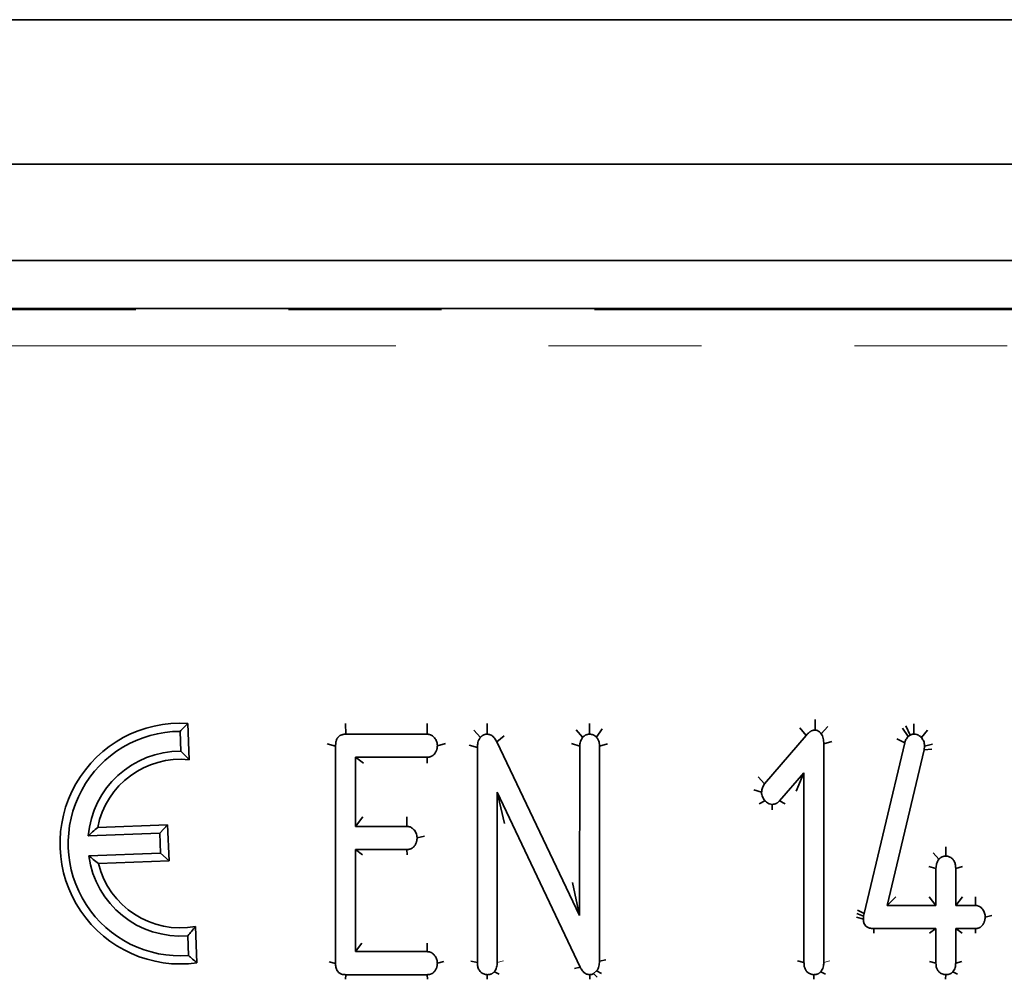
# Model space of a CAD drawing. Units: millimetres. Extents: x 8 to 625, y -62 to 415.
# Drawn here: x 201 to 209, y 189 to 197 of the extents above; entities that cross this region are included whole.
import ezdxf

# ---------------------------------------------------------------- set-up
doc = ezdxf.new("R2010")
doc.units = ezdxf.units.MM
doc.linetypes.add('PHANTOM', pattern=[12.7, 6.35, -1.27, 1.27, -1.27, 1.27, -1.27])

msp = doc.modelspace()

# ---------------------------------------------------------------- linework, layer by layer
at = {"color": 7, "linetype": 'Continuous', "lineweight": 35}
for p, q in [((245.0109, 196.5735), (45.8109, 196.5735)), ((48.3109, 195.3735), (248.1109, 195.3735)), ((48.3109, 194.5735), (248.1109, 194.5735)), ((229.1451, 194.1735), (167.2768, 194.1735)), ((202.0211, 190.4265), (202.0096, 190.7284)), ((203.3179, 190.7278), (203.3205, 190.6392)), ((203.9981, 190.7275), (203.9973, 190.6392)), ((204.4947, 190.7274), (204.4943, 190.6393)), ((205.3464, 190.7272), (205.3458, 190.6393)), ((207.2203, 190.7608), (207.2208, 190.6736)), ((207.9726, 190.708), (208.0076, 190.6309)), ((208.0386, 190.7257), (208.0401, 190.6395)), ((201.9506, 190.498), (201.9444, 190.6626)), ((203.3205, 190.6392), (203.9973, 190.6392)), ((204.3835, 190.6718), (204.4386, 190.6106)), ((205.2337, 190.6759), (205.2884, 190.6137)), ((205.4509, 190.6824), (205.4031, 190.6149)), ((206.7999, 190.2272), (207.1446, 190.6291)), ((207.0927, 190.6927), (207.1446, 190.6291)), ((207.3242, 190.7025), (207.27, 190.6433)), ((207.9448, 190.6892), (207.9922, 190.6206)), ((207.9922, 190.6206), (208.0076, 190.6309)), ((208.1512, 190.6731), (208.1013, 190.6104)), ((203.1666, 190.5584), (203.2362, 190.5391)), ((204.1492, 190.5611), (204.0816, 190.5435)), ((204.3453, 190.5492), (204.4142, 190.5294)), ((204.6351, 190.6259), (204.5748, 190.5764)), ((204.5748, 190.5764), (205.2635, 189.1341)), ((205.1948, 190.5605), (205.2636, 190.5392)), ((205.4948, 190.5593), (205.4279, 190.5397)), ((207.291, 190.5582), (207.2909, 188.7425)), ((207.3572, 190.577), (207.291, 190.5582)), ((207.6269, 189.1505), (207.963, 190.5659)), ((207.8974, 190.6016), (207.963, 190.5659)), ((208.1938, 190.5551), (208.1278, 190.5394)), ((203.2361, 188.7355), (203.2362, 190.5391)), ((204.4141, 188.7415), (204.4142, 190.5294)), ((205.2635, 189.1341), (205.2636, 190.5392)), ((205.4279, 190.5397), (205.4278, 188.7527)), ((208.1244, 190.5086), (207.8178, 189.2164)), ((208.1278, 190.5394), (208.1244, 190.5086)), ((208.189, 190.515), (208.1244, 190.5086)), ((203.9964, 190.4477), (203.4005, 190.4476)), ((203.4005, 190.4476), (203.4005, 189.8729)), ((203.4669, 190.3984), (203.4005, 190.4476)), ((203.9977, 190.3986), (203.9964, 190.4477)), ((207.1266, 190.3187), (206.9241, 190.0861)), ((207.0619, 190.1652), (207.1266, 190.3187)), ((207.1265, 188.7425), (207.1266, 190.3187)), ((206.7473, 190.2838), (206.7999, 190.2272)), ((204.5786, 190.1582), (204.5785, 188.7424)), ((205.2673, 188.7035), (204.5786, 190.1582)), ((204.6404, 189.8965), (204.5786, 190.1582)), ((206.7092, 190.1769), (206.7742, 190.1579)), ((206.7543, 190.061), (206.8021, 190.0865)), ((206.8629, 190.0102), (206.8637, 190.0561)), ((206.9701, 190.0608), (206.9241, 190.0861)), ((203.4632, 189.9533), (203.4005, 189.8729)), ((203.8288, 189.9532), (203.8282, 189.873)), ((201.7764, 189.8163), (201.1824, 189.7938)), ((201.8414, 189.8866), (201.2604, 189.8645)), ((201.7764, 189.8163), (201.8414, 189.8866)), ((201.7826, 189.6519), (201.7764, 189.8163)), ((201.8528, 189.5868), (201.8414, 189.8866)), ((203.4005, 189.8729), (203.8282, 189.873)), ((203.9747, 189.7929), (203.9133, 189.7772)), ((201.1864, 189.6292), (201.7826, 189.6519)), ((201.7826, 189.6519), (201.8528, 189.5868)), ((203.8282, 189.6814), (203.4005, 189.6814)), ((203.4005, 189.6814), (203.4005, 188.833)), ((203.4606, 189.6368), (203.4005, 189.6814)), ((203.8295, 189.6369), (203.8282, 189.6814)), ((208.2004, 189.6538), (208.2472, 189.6004)), ((208.3038, 189.7024), (208.3046, 189.6269)), ((201.2674, 189.5646), (201.8528, 189.5868)), ((208.1634, 189.5414), (208.2224, 189.5243)), ((208.2224, 189.2164), (208.2224, 189.5243)), ((208.4442, 189.541), (208.3868, 189.5243)), ((208.3868, 189.5243), (208.3868, 189.2164)), ((205.2045, 189.407), (205.2635, 189.1341)), ((207.8882, 189.2875), (207.8178, 189.2164)), ((208.1655, 189.2874), (208.2224, 189.2164)), ((208.4421, 189.2873), (208.3868, 189.2164)), ((208.551, 189.2872), (208.5503, 189.2164)), ((207.572, 189.1771), (207.6269, 189.1505)), ((207.8178, 189.2164), (208.2224, 189.2164)), ((208.3868, 189.2164), (208.5503, 189.2164)), ((207.5639, 189.1194), (207.6196, 189.1026)), ((207.5669, 189.15), (207.6222, 189.127)), ((207.6196, 189.1026), (207.6222, 189.127)), ((207.6222, 189.127), (207.6269, 189.1505)), ((208.6861, 189.1333), (208.6321, 189.1206)), ((202.0851, 188.7399), (202.0737, 189.0418)), ((207.7056, 188.9854), (207.7074, 189.0248)), ((208.2224, 189.0248), (207.7074, 189.0248)), ((208.1681, 188.9856), (208.2224, 189.0248)), ((208.2224, 188.7375), (208.2224, 189.0248)), ((208.3868, 189.0248), (208.3867, 188.7375)), ((208.5503, 189.0248), (208.3868, 189.0248)), ((208.4396, 188.9857), (208.3868, 189.0248)), ((208.5515, 188.9857), (208.5503, 189.0248)), ((202.0151, 188.8005), (202.0088, 188.9651)), ((203.4546, 188.9024), (203.4005, 188.833)), ((203.4005, 188.833), (203.9963, 188.833)), ((203.997, 188.9021), (203.9963, 188.833)), ((203.1817, 188.749), (203.2361, 188.7355)), ((204.1343, 188.751), (204.0815, 188.7372)), ((204.3603, 188.7545), (204.4141, 188.7415)), ((205.48, 188.7661), (205.4278, 188.7527)), ((207.0737, 188.7552), (207.1265, 188.7425)), ((208.17, 188.7499), (208.2224, 188.7375)), ((208.4376, 188.7508), (208.3867, 188.7375)), ((204.5941, 188.6457), (204.555, 188.6659)), ((205.2201, 188.6934), (205.2673, 188.7035)), ((205.4047, 188.6727), (205.379, 188.6501)), ((205.444, 188.6526), (205.4047, 188.6727)), ((207.3057, 188.6463), (207.2673, 188.666)), ((208.4006, 188.6446), (208.3632, 188.6648)), ((203.3192, 188.6031), (203.3204, 188.6414)), ((203.9972, 188.6415), (203.3204, 188.6414)), ((203.9983, 188.6033), (203.9972, 188.6415)), ((204.4958, 188.6034), (204.4963, 188.6415)), ((205.3478, 188.6036), (205.3491, 188.6415)), ((205.4082, 188.6213), (205.379, 188.6501)), ((207.2081, 188.6043), (207.2087, 188.6416)), ((208.3027, 188.6047), (208.3045, 188.6417))]:
    msp.add_line(p, q, dxfattribs=at)
at = {"color": 8, "linetype": 'PHANTOM', "lineweight": 18}
for p, q in [((167.2863, 194.1625), (229.1355, 194.1625)), ((229.1355, 193.8636), (167.2863, 193.8636)), ((204.631, 188.7561), (204.5785, 188.7424)), ((207.3422, 188.756), (207.2909, 188.7425))]:
    msp.add_line(p, q, dxfattribs=at)
at = {"color": 7, "linetype": 'Continuous', "lineweight": 35}
for radius, start, end in [(1, 86.43624, 277.91458), (0.9323, 90.19054, 274.16028), (0.7677, 89.7648, 175.26016), (0.7, 83.9622, 168.95044), (0.7677, 187.56791, 274.58603), (0.7, 193.70046, 280.38862)]:
    msp.add_arc((201.9475, 189.7303), radius, start, end, dxfattribs=at)
for points, knots in [([(201.9444, 190.6626), (201.9548, 190.6734), (201.9765, 190.6958), (201.9983, 190.7173), (202.0096, 190.7284)], [0, 0, 0, 0, 0.479377, 1, 1, 1, 1]), ([(203.2362, 190.5391), (203.2362, 190.5412), (203.2364, 190.5473), (203.2368, 190.5575), (203.2382, 190.5697), (203.2404, 190.5799), (203.2434, 190.5897), (203.2466, 190.5973), (203.2503, 190.6046), (203.2534, 190.6095), (203.2576, 190.6152), (203.2624, 190.62), (203.2689, 190.6251), (203.2747, 190.6287), (203.2822, 190.6323), (203.2907, 190.6354), (203.3, 190.6375), (203.3102, 190.6387), (203.3166, 190.639), (203.3205, 190.6392)], [0, 0, 0, 0, 0.0407717, 0.1223525, 0.2044918, 0.2876185, 0.3295232, 0.4108959, 0.4519709, 0.4932529, 0.526672, 0.5942975, 0.6287113, 0.6901662, 0.7317132, 0.79482, 0.8708619, 0.9222583, 1, 1, 1, 1]), ([(203.9973, 190.6392), (204.0063, 190.6384), (204.0243, 190.6367), (204.0494, 190.62), (204.0681, 190.5959), (204.0801, 190.5689), (204.0812, 190.5511), (204.0816, 190.5435)], [0, 0, 0, 0, 0.190043, 0.381512, 0.621358, 0.83636, 1, 1, 1, 1]), ([(204.4386, 190.6106), (204.4394, 190.6115), (204.4418, 190.6143), (204.4457, 190.6188), (204.451, 190.6239), (204.456, 190.6276), (204.4614, 190.631), (204.4665, 190.6336), (204.4724, 190.636), (204.4768, 190.6373), (204.4818, 190.6383), (204.4873, 190.6389), (204.492, 190.6392), (204.4943, 190.6393)], [0, 0, 0, 0, 0.055551, 0.166728, 0.279034, 0.393301, 0.45094, 0.574616, 0.658266, 0.743277, 0.786115, 0.892841, 1, 1, 1, 1]), ([(204.4943, 190.6393), (204.5035, 190.6384), (204.5219, 190.6365), (204.5475, 190.618), (204.5639, 190.5966), (204.5723, 190.5811), (204.5748, 190.5764)], [0, 0, 0, 0, 0.252375, 0.50832, 0.852224, 1, 1, 1, 1]), ([(205.2884, 190.6137), (205.2893, 190.6145), (205.292, 190.617), (205.2966, 190.6212), (205.3025, 190.6259), (205.3078, 190.6293), (205.3122, 190.6316), (205.3168, 190.6338), (205.3227, 190.636), (205.3302, 190.6378), (205.3366, 190.6386), (205.3418, 190.639), (205.3444, 190.6392), (205.3458, 190.6393)], [0, 0, 0, 0, 0.057522, 0.172612, 0.288405, 0.405459, 0.464385, 0.521929, 0.637878, 0.756685, 0.87822, 0.939252, 1, 1, 1, 1]), ([(205.3458, 190.6393), (205.3558, 190.6382), (205.3715, 190.6365), (205.39, 190.6256), (205.3987, 190.6185), (205.4031, 190.6149)], [0, 0, 0, 0, 0.471507, 0.731696, 1, 1, 1, 1]), ([(207.1446, 190.6291), (207.1457, 190.6304), (207.1493, 190.6343), (207.1554, 190.6407), (207.163, 190.6481), (207.1698, 190.6538), (207.1755, 190.6581), (207.181, 190.6619), (207.1876, 190.6659), (207.196, 190.6698), (207.204, 190.6719), (207.2125, 190.673), (207.2175, 190.6734), (207.2208, 190.6736)], [0, 0, 0, 0, 0.057887, 0.173683, 0.289809, 0.406542, 0.465113, 0.528121, 0.622979, 0.718816, 0.833709, 0.892991, 1, 1, 1, 1]), ([(207.2208, 190.6736), (207.2255, 190.673), (207.2386, 190.6713), (207.2547, 190.6584), (207.2652, 190.648), (207.27, 190.6433)], [0, 0, 0, 0, 0.241703, 0.659008, 1, 1, 1, 1]), ([(207.27, 190.6433), (207.2764, 190.6305), (207.2863, 190.6108), (207.2903, 190.5813), (207.2907, 190.5659), (207.291, 190.5582)], [0, 0, 0, 0, 0.47944, 0.737908, 1, 1, 1, 1]), ([(208.0076, 190.6309), (208.0114, 190.6328), (208.018, 190.6361), (208.0291, 190.6389), (208.0361, 190.6392), (208.0401, 190.6395)], [0, 0, 0, 0, 0.38145, 0.644411, 1, 1, 1, 1]), ([(208.0401, 190.6395), (208.0479, 190.6389), (208.0636, 190.6379), (208.0852, 190.6274), (208.096, 190.616), (208.1013, 190.6104)], [0, 0, 0, 0, 0.333078, 0.668624, 1, 1, 1, 1]), ([(204.4142, 190.5294), (204.4149, 190.5432), (204.4159, 190.5643), (204.4252, 190.592), (204.4341, 190.6043), (204.4386, 190.6106)], [0, 0, 0, 0, 0.4767329, 0.7311169, 1, 1, 1, 1]), ([(205.2636, 190.5392), (205.2647, 190.5521), (205.2665, 190.5718), (205.2776, 190.5961), (205.2848, 190.6077), (205.2884, 190.6137)], [0, 0, 0, 0, 0.4818218, 0.7383701, 1, 1, 1, 1]), ([(205.4031, 190.6149), (205.4088, 190.6078), (205.4201, 190.5934), (205.4267, 190.5665), (205.4275, 190.5486), (205.4279, 190.5397)], [0, 0, 0, 0, 0.3334602, 0.6696014, 1, 1, 1, 1]), ([(207.963, 190.5659), (207.9661, 190.5757), (207.9708, 190.5905), (207.9822, 190.6081), (207.9888, 190.6164), (207.9922, 190.6206)], [0, 0, 0, 0, 0.488467, 0.742672, 1, 1, 1, 1]), ([(208.1013, 190.6104), (208.1089, 190.6008), (208.1241, 190.5817), (208.1271, 190.555), (208.1278, 190.5412), (208.1278, 190.5394)], [0, 0, 0, 0, 0.46296, 0.930266, 1, 1, 1, 1]), ([(201.9506, 190.498), (201.9618, 190.4871), (201.9853, 190.4641), (202.0088, 190.4394), (202.0211, 190.4265)], [0, 0, 0, 0, 0.478725, 1, 1, 1, 1]), ([(204.0816, 190.5435), (204.0814, 190.5413), (204.0809, 190.5349), (204.0798, 190.5253), (204.0781, 190.5157), (204.076, 190.5083), (204.0734, 190.501), (204.0695, 190.4928), (204.0648, 190.4849), (204.0594, 190.4773), (204.0545, 190.4713), (204.0487, 190.4655), (204.043, 190.4607), (204.0366, 190.4567), (204.0298, 190.4535), (204.0227, 190.4511), (204.0142, 190.4493), (204.0054, 190.4483), (203.9994, 190.4479), (203.9964, 190.4477)], [0, 0, 0, 0, 0.044839, 0.134587, 0.202513, 0.248552, 0.295087, 0.365686, 0.438218, 0.487023, 0.560886, 0.599539, 0.657991, 0.717405, 0.756097, 0.814793, 0.874466, 0.93713, 1, 1, 1, 1]), ([(206.7742, 190.1579), (206.7755, 190.1699), (206.7776, 190.1885), (206.789, 190.2109), (206.7963, 190.2217), (206.7999, 190.2272)], [0, 0, 0, 0, 0.479637, 0.737185, 1, 1, 1, 1]), ([(206.8021, 190.0865), (206.7946, 190.0964), (206.7829, 190.1117), (206.7753, 190.137), (206.7746, 190.1508), (206.7742, 190.1579)], [0, 0, 0, 0, 0.470749, 0.729441, 1, 1, 1, 1]), ([(206.8637, 190.0561), (206.8552, 190.0571), (206.835, 190.0595), (206.8152, 190.0739), (206.8044, 190.0842), (206.8021, 190.0865)], [0, 0, 0, 0, 0.362648, 0.858125, 1, 1, 1, 1]), ([(206.9241, 190.0861), (206.9232, 190.0851), (206.9205, 190.0822), (206.9159, 190.0775), (206.9099, 190.0722), (206.9043, 190.0685), (206.8981, 190.0649), (206.8922, 190.062), (206.8855, 190.0593), (206.8804, 190.0579), (206.8752, 190.0569), (206.87, 190.0564), (206.8658, 190.0562), (206.8637, 190.0561)], [0, 0, 0, 0, 0.056678, 0.170107, 0.284607, 0.400966, 0.459586, 0.59279, 0.682643, 0.773939, 0.820023, 0.909896, 1, 1, 1, 1]), ([(201.1824, 189.7938), (201.1943, 189.8051), (201.2192, 189.8286), (201.2463, 189.8522), (201.2604, 189.8645)], [0, 0, 0, 0, 0.478596, 1, 1, 1, 1]), ([(203.8282, 189.873), (203.8372, 189.8722), (203.8554, 189.8706), (203.8816, 189.853), (203.903, 189.826), (203.9123, 189.7977), (203.9131, 189.7812), (203.9133, 189.7772)], [0, 0, 0, 0, 0.190337, 0.382195, 0.64982, 0.913465, 1, 1, 1, 1]), ([(203.9133, 189.7772), (203.9132, 189.775), (203.9126, 189.7686), (203.9116, 189.759), (203.9098, 189.7494), (203.9078, 189.742), (203.9051, 189.7347), (203.9013, 189.7265), (203.8966, 189.7186), (203.8912, 189.7111), (203.8864, 189.7051), (203.8806, 189.6994), (203.8749, 189.6946), (203.8686, 189.6906), (203.8619, 189.6874), (203.8549, 189.685), (203.8464, 189.6831), (203.8374, 189.682), (203.8312, 189.6816), (203.8282, 189.6814)], [0, 0, 0, 0, 0.044845, 0.134603, 0.202538, 0.248582, 0.295122, 0.365728, 0.437869, 0.486406, 0.559857, 0.598172, 0.656093, 0.71495, 0.75331, 0.811524, 0.870695, 0.935242, 1, 1, 1, 1]), ([(201.1864, 189.6292), (201.1989, 189.6189), (201.2248, 189.5972), (201.2528, 189.5758), (201.2674, 189.5646)], [0, 0, 0, 0, 0.478644, 1, 1, 1, 1]), ([(208.2224, 189.5243), (208.2235, 189.5373), (208.2253, 189.5573), (208.2359, 189.5824), (208.2434, 189.5944), (208.2472, 189.6004)], [0, 0, 0, 0, 0.479074, 0.736529, 1, 1, 1, 1]), ([(208.2472, 189.6004), (208.2481, 189.6012), (208.2508, 189.6038), (208.2554, 189.6081), (208.2612, 189.6129), (208.2663, 189.6165), (208.2705, 189.6189), (208.2744, 189.6208), (208.2793, 189.6228), (208.2853, 189.6246), (208.2906, 189.6255), (208.297, 189.6264), (208.3014, 189.6267), (208.3046, 189.6269)], [0, 0, 0, 0, 0.057317, 0.171987, 0.287249, 0.403618, 0.462206, 0.50944, 0.604529, 0.701593, 0.80053, 0.850241, 1, 1, 1, 1]), ([(208.3046, 189.6269), (208.3142, 189.6258), (208.3336, 189.6235), (208.3579, 189.6067), (208.3772, 189.5827), (208.3855, 189.5534), (208.3864, 189.5332), (208.3868, 189.5243)], [0, 0, 0, 0, 0.195628, 0.39274, 0.58545, 0.816506, 1, 1, 1, 1]), ([(208.5503, 189.2164), (208.5589, 189.2156), (208.5761, 189.214), (208.6011, 189.1972), (208.621, 189.1712), (208.6314, 189.1431), (208.6319, 189.126), (208.6321, 189.1206)], [0, 0, 0, 0, 0.183614, 0.368654, 0.630281, 0.884585, 1, 1, 1, 1]), ([(207.7074, 189.0248), (207.6948, 189.0252), (207.6742, 189.026), (207.6492, 189.0374), (207.6332, 189.0515), (207.6228, 189.0714), (207.62, 189.0892), (207.6197, 189.1003), (207.6196, 189.1026)], [0, 0, 0, 0, 0.279737, 0.455886, 0.603044, 0.750215, 0.948985, 1, 1, 1, 1]), ([(208.6321, 189.1206), (208.6318, 189.1185), (208.6312, 189.112), (208.6301, 189.1024), (208.6282, 189.0928), (208.6259, 189.0843), (208.6232, 189.077), (208.6194, 189.0689), (208.6156, 189.0622), (208.6107, 189.0548), (208.6052, 189.0476), (208.5992, 189.0415), (208.5937, 189.0371), (208.5886, 189.0337), (208.5831, 189.0309), (208.5764, 189.0285), (208.569, 189.0267), (208.5599, 189.0255), (208.5535, 189.0251), (208.5503, 189.0248)], [0, 0, 0, 0, 0.0459805, 0.1380041, 0.2075652, 0.2545994, 0.3259335, 0.3739037, 0.4441598, 0.4913623, 0.5627131, 0.6367087, 0.6742674, 0.7121118, 0.7676679, 0.8053423, 0.8626318, 0.9311478, 1, 1, 1, 1]), ([(202.0088, 188.9651), (202.0192, 188.9769), (202.0409, 189.0016), (202.0624, 189.028), (202.0737, 189.0418)], [0, 0, 0, 0, 0.478725, 1, 1, 1, 1]), ([(203.9963, 188.833), (204.0055, 188.8323), (204.0239, 188.8308), (204.047, 188.8149), (204.0655, 188.7932), (204.0795, 188.767), (204.0809, 188.7468), (204.0815, 188.7372)], [0, 0, 0, 0, 0.1918047, 0.3860502, 0.5730279, 0.7988041, 1, 1, 1, 1]), ([(202.0151, 188.8005), (202.0263, 188.7906), (202.0496, 188.7698), (202.073, 188.7501), (202.0851, 188.7399)], [0, 0, 0, 0, 0.479377, 1, 1, 1, 1]), ([(205.4278, 188.7527), (205.4272, 188.7392), (205.4261, 188.7184), (205.4165, 188.6916), (205.4087, 188.6791), (205.4047, 188.6727)], [0, 0, 0, 0, 0.4785133, 0.735105, 1, 1, 1, 1]), ([(203.3204, 188.6414), (203.3089, 188.6422), (203.2896, 188.6435), (203.2648, 188.6557), (203.2476, 188.6756), (203.2372, 188.7033), (203.2364, 188.7246), (203.2361, 188.7355)], [0, 0, 0, 0, 0.237801, 0.397699, 0.559394, 0.773996, 1, 1, 1, 1]), ([(204.0815, 188.7372), (204.0813, 188.7351), (204.0808, 188.7287), (204.0797, 188.7191), (204.078, 188.7095), (204.0759, 188.7021), (204.0733, 188.6948), (204.0695, 188.6866), (204.0647, 188.6787), (204.0593, 188.671), (204.0544, 188.6651), (204.0486, 188.6593), (204.0429, 188.6545), (204.0367, 188.6504), (204.03, 188.6472), (204.0228, 188.6448), (204.0145, 188.643), (204.0059, 188.6421), (204.0001, 188.6417), (203.9972, 188.6415)], [0, 0, 0, 0, 0.045059, 0.135246, 0.2035, 0.249752, 0.2965, 0.367417, 0.440543, 0.489764, 0.564278, 0.602934, 0.661314, 0.72058, 0.759316, 0.818183, 0.878106, 0.938969, 1, 1, 1, 1]), ([(204.4963, 188.6415), (204.4861, 188.6427), (204.4657, 188.6452), (204.44, 188.6623), (204.4218, 188.6877), (204.4153, 188.7155), (204.4145, 188.734), (204.4141, 188.7415)], [0, 0, 0, 0, 0.209952, 0.421489, 0.616276, 0.844252, 1, 1, 1, 1]), ([(204.555, 188.6659), (204.5542, 188.6651), (204.5519, 188.6628), (204.5479, 188.6591), (204.5428, 188.6549), (204.5382, 188.6518), (204.5343, 188.6497), (204.5303, 188.6478), (204.5251, 188.6458), (204.5187, 188.6441), (204.5131, 188.6431), (204.5056, 188.6421), (204.5004, 188.6418), (204.4963, 188.6415)], [0, 0, 0, 0, 0.049873, 0.149664, 0.250149, 0.351899, 0.403161, 0.453052, 0.553507, 0.655918, 0.760046, 0.812301, 1, 1, 1, 1]), ([(204.5785, 188.7424), (204.5777, 188.7295), (204.5765, 188.7095), (204.5673, 188.6836), (204.5591, 188.6719), (204.555, 188.6659)], [0, 0, 0, 0, 0.474736, 0.732361, 1, 1, 1, 1]), ([(205.3491, 188.6415), (205.3391, 188.6425), (205.3205, 188.6444), (205.2944, 188.6618), (205.2788, 188.6832), (205.2701, 188.6986), (205.2673, 188.7035)], [0, 0, 0, 0, 0.2741, 0.509218, 0.843712, 1, 1, 1, 1]), ([(207.2087, 188.6416), (207.1987, 188.6428), (207.1787, 188.6451), (207.1538, 188.6617), (207.1365, 188.6842), (207.1279, 188.7121), (207.127, 188.7318), (207.1265, 188.7425)], [0, 0, 0, 0, 0.204102, 0.410053, 0.593376, 0.779335, 1, 1, 1, 1]), ([(207.2673, 188.666), (207.2664, 188.6651), (207.2638, 188.6626), (207.2593, 188.6583), (207.2534, 188.6537), (207.2479, 188.6505), (207.2434, 188.6483), (207.2388, 188.6465), (207.2328, 188.6446), (207.2253, 188.6432), (207.219, 188.6424), (207.2134, 188.642), (207.2104, 188.6417), (207.2087, 188.6416)], [0, 0, 0, 0, 0.05634, 0.169103, 0.283086, 0.399154, 0.457777, 0.514142, 0.627751, 0.74356, 0.861145, 0.920071, 1, 1, 1, 1]), ([(207.2909, 188.7425), (207.2901, 188.7296), (207.2889, 188.7097), (207.2796, 188.6838), (207.2715, 188.672), (207.2673, 188.666)], [0, 0, 0, 0, 0.474736, 0.732361, 1, 1, 1, 1]), ([(208.3045, 188.6417), (208.2941, 188.6428), (208.2732, 188.6451), (208.2472, 188.6627), (208.2304, 188.6862), (208.2236, 188.7121), (208.2228, 188.7291), (208.2224, 188.7375)], [0, 0, 0, 0, 0.219064, 0.440727, 0.640883, 0.821538, 1, 1, 1, 1]), ([(208.3632, 188.6648), (208.3623, 188.6639), (208.3596, 188.6614), (208.3551, 188.6572), (208.3489, 188.6528), (208.3432, 188.65), (208.3386, 188.6481), (208.3344, 188.6464), (208.3292, 188.6447), (208.3228, 188.643), (208.3173, 188.6423), (208.3112, 188.6419), (208.3073, 188.6418), (208.3045, 188.6417)], [0, 0, 0, 0, 0.056818, 0.170606, 0.286402, 0.405201, 0.465104, 0.515213, 0.615631, 0.717259, 0.820497, 0.872417, 1, 1, 1, 1]), ([(208.3867, 188.7375), (208.3859, 188.7252), (208.3847, 188.7061), (208.3755, 188.6815), (208.3673, 188.6704), (208.3632, 188.6648)], [0, 0, 0, 0, 0.472491, 0.730751, 1, 1, 1, 1]), ([(205.379, 188.6501), (205.3762, 188.6485), (205.3692, 188.6446), (205.3588, 188.6421), (205.3516, 188.6417), (205.3491, 188.6415)], [0, 0, 0, 0, 0.307608, 0.760212, 1, 1, 1, 1])]:
    msp.add_open_spline(points, degree=3, knots=knots, dxfattribs=at)

doc.saveas('drawing.dxf')
